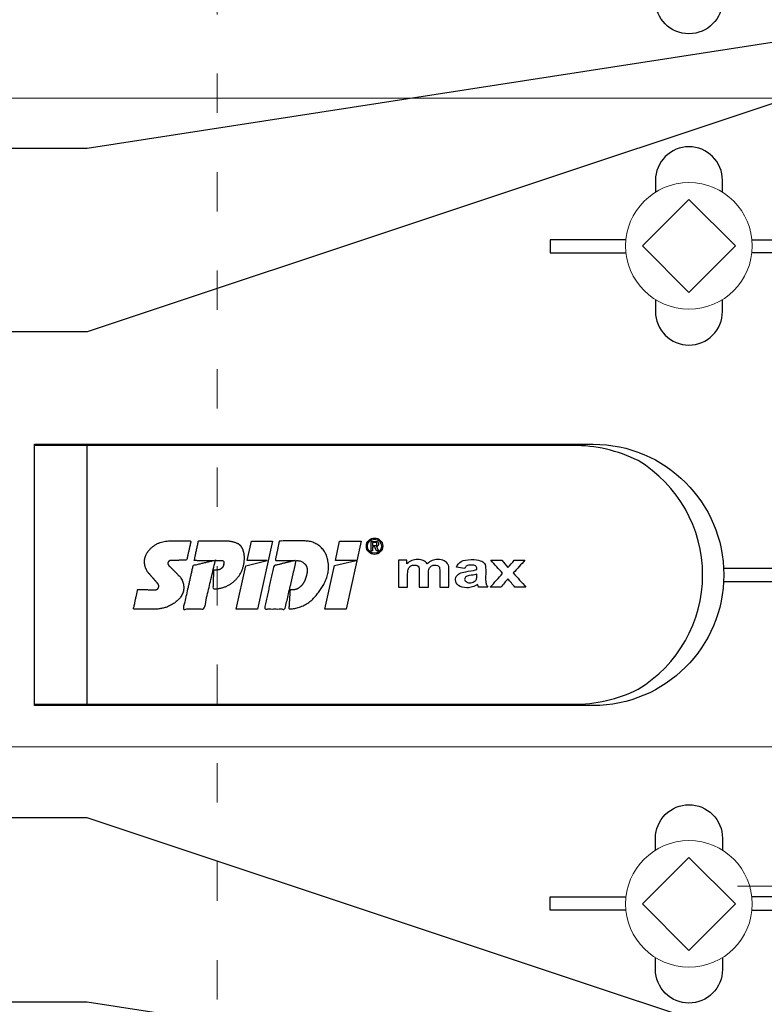
# Model space of a CAD drawing. Units: millimetres. Extents: x -1685 to 10891, y 4 to 6486.
# Drawn here: x 8934 to 8991, y 363 to 438 of the extents above; entities that cross this region are included whole.
import ezdxf

# ---------------------------------------------------------------- set-up
doc = ezdxf.new("R2010")
doc.units = ezdxf.units.MM
doc.linetypes.add('ACAD_ISO03W100', pattern=[30, 12, -18])
for name, color, linetype, lineweight in [('Legende', 251, 'Continuous', 5), ('Profil-T', 1, 'Continuous', 13), ('Spidi-max-Verbindungsschraube', 6, 'Continuous', 15)]:
    doc.layers.add(name, color=color, linetype=linetype, lineweight=lineweight)
doc.layers.add('Spidi-max', color=6, linetype='Continuous')

# ---------------------------------------------------------------- blocks, each defined once
blk = doc.blocks.new('A$C53AE086D')
at = {"layer": 'Spidi-max-Verbindungsschraube'}
blk.add_lwpolyline([(0, -3.538), (3.538, 0), (0, 3.538), (-3.538, 0)], close=True, dxfattribs=at)
blk.add_circle((0, 0), 4.817, dxfattribs=at)
blk = doc.blocks.new('A$C2DAE23AC')
at = {"layer": 'Profil-T', "linetype": 'ACAD_ISO03W100', "ltscale": 0.25}
blk.add_lwpolyline([(-46.1, -47.327), (-46.1, 47.327)], dxfattribs=at)
blk = doc.blocks.new('A$C35DD05BE')
at = {"layer": 'Spidi-max'}
for p, q in [((-9.85, -54), (9.85, -54)), ((1.644, -75.867), (1.644, -75.87))]:
    blk.add_line(p, q, dxfattribs=at)
for points in [[(-32.5, -5.8), (-32.5, -54), (-41.108, -109.582)], [(-37.13, -109.9), (-18.5, -54), (-18.5, -5.8)], [(37.13, -109.9), (18.5, -54), (18.5, -5.8)], [(32.5, -5.8), (32.5, -54), (41.108, -109.582)], [(-25.525, -95.007), (-25.525, -89.25), (-24.525, -89.25), (-24.525, -95.012)], [(25.525, -95.007), (25.525, -89.25), (24.525, -89.25), (24.525, -95.012)], [(-0.5, -102.437), (-0.5, -110)], [(0.5, -102.437), (0.5, -110)], [(-25.525, -104.593), (-25.525, -110), (-24.525, -110), (-24.525, -104.588)], [(25.525, -104.593), (25.525, -110), (24.525, -110), (24.525, -104.588)]]:
    blk.add_lwpolyline(points, dxfattribs=at)
for points in [[(9.95, -50), (9.95, -92.5, -1), (-9.95, -92.5), (-9.95, -50)], [(2.24, -75.729), (2.24, -75.988, 0.414214), (2.31, -76.058), (2.36, -76.058, 0.414214), (2.47, -75.948), (2.47, -75.729)]]:
    blk.add_lwpolyline(points, format="xyb", close=True, dxfattribs=at)
for points in [[(-9.85, -50), (-9.85, -90.969, 0.11681), (-8.706, -95.925)], [(8.706, -95.925, 0.117533), (9.85, -90.969), (9.85, -50)], [(-29.136, -102.35), (-30.05, -102.35, -0.414214), (-32.6, -99.8), (-32.6, -99.8, -0.414214), (-30.05, -97.25), (-29.136, -97.25)], [(-20.964, -97.25), (-20.05, -97.25, -0.414214), (-17.5, -99.8), (-17.5, -99.8, -0.414214), (-20.05, -102.35), (-20.964, -102.35)], [(20.964, -97.25), (20.05, -97.25, 0.414214), (17.5, -99.8), (17.5, -99.8, 0.414214), (20.05, -102.35), (20.964, -102.35)], [(29.136, -102.35), (30.05, -102.35, 0.414214), (32.6, -99.8), (32.6, -99.8, 0.414214), (30.05, -97.25), (29.136, -97.25)]]:
    blk.add_lwpolyline(points, format="xyb", dxfattribs=at)
for points in [[(-2.604, -66.975), (-2.604, -65.341), (0.68, -66.065), (1.099, -67.711), (1.099, -66.173), (2.572, -66.513), (2.572, -68.116)], [(-2.609, -73.714), (-2.609, -72.085), (0.703, -72.816), (1.105, -74.474), (1.105, -72.907), (2.572, -73.218), (2.572, -74.857)]]:
    blk.add_lwpolyline(points, close=True, dxfattribs=at)
blk.add_circle((43.75, -99.8), 2.55, dxfattribs=at)
blk.add_arc((0, -90.675), 10.166, 211.09196, 328.90802, dxfattribs=at)
for centre, major_axis in [((2.187, -75.871), (-0.622, 0)), ((2.179, -75.867), (-0.535, 0))]:
    blk.add_ellipse(centre, major_axis=major_axis, ratio=0.999391, dxfattribs=at)
for points, weights, knots in [([(0.715, -60.213), (0.821, -60.107), (0.96, -60.163), (1.099, -60.22), (1.101, -60.37), (1.108, -60.97), (1.116, -61.57), (1.849, -61.741), (2.583, -61.912), (2.583, -61.077), (2.583, -60.243), (2.583, -59.22), (1.757, -58.615), (0.92, -58.001), (0.136, -58.682), (-0.27, -59.035), (-0.677, -59.388), (-0.813, -59.506), (-0.976, -59.43), (-1.139, -59.354), (-1.136, -59.174), (-1.123, -58.51), (-1.109, -57.846), (-1.858, -57.687), (-2.606, -57.528), (-2.606, -58.351), (-2.606, -59.174), (-2.606, -60.231), (-1.858, -60.979), (-0.955, -61.881), (-0.052, -60.979), (0.331, -60.596), (0.715, -60.213)], [1, 0.833159098896, 1, 0.833159098896, 1, 1, 1, 1, 1, 1, 1, 0.892007878307, 1, 0.781230196943, 1, 1, 1, 0.838345938966, 1, 0.838345938966, 1, 1, 1, 1, 1, 1, 1, 0.923864048308, 1, 0.707163998231, 1, 1, 1], [0, 0, 0, 1.172001, 1.172001, 2.344003, 2.344003, 3.344003, 3.344003, 4.344003, 4.344003, 5.344003, 5.344003, 6.28206, 6.28206, 7.630384, 7.630384, 8.630384, 8.630384, 9.783493, 9.783493, 10.936602, 10.936602, 11.936602, 11.936602, 12.936602, 12.936602, 13.936602, 13.936602, 14.722081, 14.722081, 16.292715, 16.292715, 17.292715, 17.292715, 17.292715]), ([(2.577, -64.539), (2.577, -65.009), (2.389, -65.44), (2.286, -65.677), (2.056, -65.795), (1.806, -65.922), (1.526, -65.955), (0.47, -66.077), (-0.314, -65.359), (-1.097, -64.641), (-1.068, -63.579), (-0.348, -63.599), (0.372, -63.619), (0.372, -63.758), (0.372, -63.897), (0.372, -63.899), (0.372, -63.9), (0.372, -64.334), (0.802, -64.391), (0.873, -64.4), (0.944, -64.41), (1.004, -64.417), (1.049, -64.378), (1.094, -64.339), (1.094, -64.279), (1.096, -64.018), (1.098, -63.757), (1.098, -63.755), (1.098, -63.753), (-0.748, -63.327), (-2.594, -62.9), (-2.594, -62.106), (-2.594, -61.311), (-0.947, -61.68), (0.7, -62.048), (0.899, -62.884), (1.098, -63.719), (1.104, -62.93), (1.11, -62.142), (1.11, -62.14), (1.11, -62.138), (1.843, -62.294), (2.577, -62.45), (2.577, -63.494), (2.577, -64.539)], [1, 0.979000926488, 1, 0.941476822174, 1, 0.984067991807, 1, 0.909611274342, 1, 0.909611274342, 1, 1, 1, 1, 1, 1, 1, 0.751802319127, 1, 1, 1, 0.911623726072, 1, 0.911623726072, 1, 1, 1, 1, 1, 1, 1, 1, 1, 1, 1, 1, 1, 1, 1, 1, 1, 1, 1, 1, 1], [0, 0, 0, 0.41059, 0.41059, 1.098212, 1.098212, 1.455698, 1.455698, 2.312595, 2.312595, 3.169493, 3.169493, 4.169493, 4.169493, 5.169493, 5.169493, 6.169493, 6.169493, 7.609504, 7.609504, 8.609504, 8.609504, 9.456662, 9.456662, 10.30382, 10.30382, 11.30382, 11.30382, 12.30382, 12.30382, 13.30382, 13.30382, 14.30382, 14.30382, 15.30382, 15.30382, 16.30382, 16.30382, 17.30382, 17.30382, 18.30382, 18.30382, 19.30382, 19.30382, 20.30382, 20.30382, 20.30382]), ([(2.581, -70.597), (2.581, -71.843), (1.399, -72.242), (0.469, -72.556), (-0.426, -72.151), (-1.22, -71.791), (-1.835, -71.174), (-2.589, -70.417), (-2.589, -69.35), (-1.861, -69.397), (-1.132, -69.444), (-1.132, -69.576), (-1.132, -69.708), (-1.132, -69.71), (-1.132, -69.712), (-1.132, -69.865), (-1.06, -70), (-0.859, -70.375), (-0.469, -70.546), (-0.122, -70.699), (0.253, -70.748), (0.584, -70.791), (0.835, -70.571), (1.086, -70.351), (1.086, -70.017), (1.086, -70.015), (1.086, -70.014), (1.086, -69.963), (1.086, -69.912), (-0.756, -69.487), (-2.597, -69.062), (-2.597, -68.273), (-2.597, -67.484), (-0.951, -67.846), (0.696, -68.209), (0.9, -69.026), (1.104, -69.843), (1.104, -69.079), (1.104, -68.315), (1.842, -68.471), (2.581, -68.628), (2.581, -69.613), (2.581, -70.597)], [1, 0.812378627009, 1, 0.930220274156, 1, 0.983752911424, 1, 0.924173742665, 1, 1, 1, 1, 1, 1, 1, 0.969846619907, 1, 0.94539425745, 1, 0.989944802374, 1, 0.910899262729, 1, 0.910899262729, 1, 1, 1, 1, 1, 1, 1, 1, 1, 1, 1, 1, 1, 1, 1, 1, 1, 1, 1], [0, 0, 0, 1.245153, 1.245153, 1.996721, 1.996721, 2.357734, 2.357734, 3.141593, 3.141593, 4.141593, 4.141593, 5.141593, 5.141593, 6.141593, 6.141593, 6.633984, 6.633984, 7.297972, 7.297972, 7.581833, 7.581833, 8.432509, 8.432509, 9.283185, 9.283185, 10.283185, 10.283185, 11.283185, 11.283185, 12.283185, 12.283185, 13.283185, 13.283185, 14.283185, 14.283185, 15.283185, 15.283185, 16.283185, 16.283185, 17.283185, 17.283185, 18.283185, 18.283185, 18.283185]), ([(2.158, -76.022), (2.177, -76.166), (2.322, -76.166), (2.352, -76.166), (2.383, -76.166), (2.555, -76.166), (2.555, -75.994), (2.555, -75.804), (2.555, -75.615), (2.197, -75.615), (1.84, -75.615), (1.84, -75.672), (1.84, -75.729), (1.988, -75.729), (2.137, -75.729), (2.137, -75.807), (2.137, -75.885), (1.99, -75.954), (1.842, -76.022), (1.842, -76.096), (1.842, -76.169), (2, -76.096), (2.158, -76.022)], [1, 0.752468934624, 1, 1, 1, 0.707106781187, 1, 1, 1, 1, 1, 1, 1, 1, 1, 1, 1, 1, 1, 1, 1, 1, 1], [0, 0, 0, 1.437987, 1.437987, 2.437987, 2.437987, 4.008784, 4.008784, 5.008784, 5.008784, 6.008784, 6.008784, 7.008784, 7.008784, 8.008784, 8.008784, 9.008784, 9.008784, 10.008784, 10.008784, 11.008784, 11.008784, 12.008784, 12.008784, 12.008784])]:
    blk.add_rational_spline(points, weights, degree=2, knots=knots, dxfattribs=at)
for points, knots in [([(0.476, -80.023), (0.387, -79.985), (0.244, -79.966), (-0.278, -79.966), (-0.606, -79.966), (-0.935, -79.966), (-0.935, -79.736), (-0.935, -79.506), (-0.935, -79.277), (-0.56, -79.277), (-0.185, -79.277), (0.39, -79.277), (0.519, -79.265), (0.636, -79.215), (0.679, -79.178), (0.736, -79.075), (0.749, -79.005), (0.749, -78.81), (0.727, -78.714), (0.637, -78.545), (0.572, -78.483), (0.401, -78.41), (0.26, -78.391), (-0.27, -78.391), (-0.603, -78.391), (-0.935, -78.391), (-0.935, -78.162), (-0.935, -77.932), (-0.935, -77.703), (-0.25, -77.703), (0.435, -77.703), (1.119, -77.703), (1.119, -77.915), (1.119, -78.126), (1.119, -78.338), (1.026, -78.338), (0.932, -78.338), (0.839, -78.338), (1.057, -78.565), (1.166, -78.836), (1.166, -79.316), (1.139, -79.461), (1.03, -79.706), (0.948, -79.807), (0.839, -79.885), (0.948, -80), (1.031, -80.123), (1.138, -80.388), (1.166, -80.529), (1.166, -80.87), (1.135, -81.032), (1.013, -81.297), (0.923, -81.396), (0.804, -81.462), (0.716, -81.508), (0.575, -81.532), (-0.059, -81.532), (-0.497, -81.532), (-0.935, -81.532), (-0.935, -81.303), (-0.935, -81.073), (-0.935, -80.844), (-0.544, -80.844), (-0.152, -80.844), (0.443, -80.844), (0.575, -80.82), (0.711, -80.709), (0.749, -80.61), (0.749, -80.382), (0.726, -80.291), (0.633, -80.121), (0.566, -80.059), (0.476, -80.023)], [0, 0, 0, 0, 0.369787, 0.369787, 1, 1, 1, 2, 2, 2, 2.178024, 2.178024, 2.272657, 2.272657, 2.36729, 2.36729, 2.461923, 2.461923, 2.576271, 2.576271, 2.690619, 2.690619, 2.80579, 2.80579, 3, 3, 3, 4, 4, 4, 5, 5, 5, 6, 6, 6, 7, 7, 7, 7.48263, 7.48263, 7.740222, 7.740222, 8, 8, 8, 8.220005, 8.220005, 8.439589, 8.439589, 8.719795, 8.719795, 9, 9, 9, 9.309042, 9.309042, 10, 10, 10, 11, 11, 11, 11.312367, 11.312367, 11.474435, 11.474435, 11.688909, 11.688909, 11.843806, 11.843806, 12, 12, 12, 12]), ([(0.406, -83.656), (0.364, -83.531), (0.32, -83.309), (0.236, -82.748), (0.194, -82.565), (0.096, -82.312), (0.027, -82.214), (-0.154, -82.072), (-0.258, -82.038), (-0.55, -82.038), (-0.695, -82.115), (-0.924, -82.424), (-0.982, -82.635), (-0.982, -83.055), (-0.959, -83.198), (-0.87, -83.466), (-0.801, -83.592), (-0.711, -83.71), (-0.721, -83.715), (-0.742, -83.723), (-0.846, -83.761), (-0.899, -83.782), (-0.935, -83.801), (-0.935, -84.028), (-0.935, -84.255), (-0.935, -84.482), (-0.837, -84.421), (-0.745, -84.381), (-0.574, -84.337), (-0.441, -84.326), (-0.26, -84.326), (-0.048, -84.328), (0.163, -84.331), (0.374, -84.333), (0.61, -84.333), (0.773, -84.302), (0.95, -84.18), (1.022, -84.074), (1.137, -83.773), (1.166, -83.544), (1.166, -82.899), (1.118, -82.643), (0.926, -82.301), (0.78, -82.179), (0.581, -82.109), (0.552, -82.317), (0.522, -82.526), (0.493, -82.734), (0.588, -82.776), (0.654, -82.833), (0.693, -82.901), (0.731, -82.97), (0.749, -83.065), (0.749, -83.369), (0.728, -83.493), (0.638, -83.623), (0.564, -83.656), (0.441, -83.656), (0.423, -83.656), (0.406, -83.656)], [0, 0, 0, 0, 0.148041, 0.148041, 0.258062, 0.258062, 0.368783, 0.368783, 0.478961, 0.478961, 0.645605, 0.645605, 0.812249, 0.812249, 0.906414, 0.906414, 1, 1, 1, 1.314965, 1.314965, 2, 2, 2, 3, 3, 3, 3.5, 3.5, 4, 4, 4, 5, 5, 5, 5.191958, 5.191958, 5.384852, 5.384852, 5.576718, 5.576718, 5.788116, 5.788116, 6, 6, 6, 7, 7, 7, 8, 8, 8, 8.236773, 8.236773, 8.589262, 8.589262, 8.939932, 8.939932, 9, 9, 9, 9]), ([(-0.502, -83.465), (-0.567, -83.352), (-0.599, -83.233), (-0.599, -82.998), (-0.571, -82.907), (-0.46, -82.763), (-0.394, -82.727), (-0.241, -82.727), (-0.177, -82.772), (-0.126, -82.862), (-0.096, -82.921), (-0.064, -83.046), (-0.032, -83.237), (0.001, -83.428), (0.028, -83.568), (0.051, -83.656), (0.015, -83.656), (-0.021, -83.656), (-0.187, -83.656), (-0.276, -83.647), (-0.322, -83.629), (-0.393, -83.603), (-0.453, -83.548), (-0.502, -83.465)], [0, 0, 0, 0, 0.272153, 0.272153, 0.516082, 0.516082, 0.756894, 0.756894, 1, 1, 1, 2, 2, 2, 3, 3, 3, 3.216255, 3.216255, 4, 4, 4, 5, 5, 5, 5]), ([(-0.935, -84.681), (-0.935, -84.949), (-0.935, -85.218), (-0.935, -85.487), (-0.723, -85.665), (-0.511, -85.844), (-0.299, -86.022), (-0.511, -86.199), (-0.723, -86.375), (-0.935, -86.552), (-0.935, -86.833), (-0.935, -87.115), (-0.935, -87.397), (-0.575, -87.076), (-0.214, -86.755), (0.146, -86.434), (0.471, -86.728), (0.795, -87.022), (1.119, -87.316), (1.119, -87.047), (1.119, -86.777), (1.119, -86.508), (0.931, -86.346), (0.743, -86.184), (0.554, -86.022), (0.743, -85.868), (0.931, -85.714), (1.119, -85.561), (1.119, -85.28), (1.119, -85), (1.119, -84.72), (0.787, -85.02), (0.455, -85.32), (0.123, -85.619), (-0.23, -85.307), (-0.583, -84.994), (-0.935, -84.681)], [0, 0, 0, 0, 1, 1, 1, 2, 2, 2, 3, 3, 3, 4, 4, 4, 5, 5, 5, 6, 6, 6, 7, 7, 7, 8, 8, 8, 9, 9, 9, 10, 10, 10, 11, 11, 11, 12, 12, 12, 12])]:
    blk.add_open_spline(points, degree=3, knots=knots, dxfattribs=at)

msp = doc.modelspace()

# ---------------------------------------------------------------- linework, layer by layer
at = {"layer": 'Legende'}
for points in [[(9055.391, 432.372), (8882.58, 432.372)], [(9039.173, 382.975), (8888.273, 382.975)], [(9055.391, 372.372), (8988.763, 372.372)]]:
    msp.add_lwpolyline(points, dxfattribs=at)

# ---------------------------------------------------------------- block references
at = {"layer": 'Profil-T'}
msp.add_blockref('A$C2DAE23AC', (8995.273, 396.062), dxfattribs=at)
at = {"layer": 'Spidi-max', "rotation": 90}
msp.add_blockref('A$C35DD05BE', (8885.273, 396.062), dxfattribs=at)
at = {"layer": 'Spidi-max-Verbindungsschraube', "rotation": 89.99999999999999}
for p in [(8985.073, 421.112), (8985.073, 371.012)]:
    msp.add_blockref('A$C53AE086D', p, dxfattribs=at)

doc.saveas('drawing.dxf')
